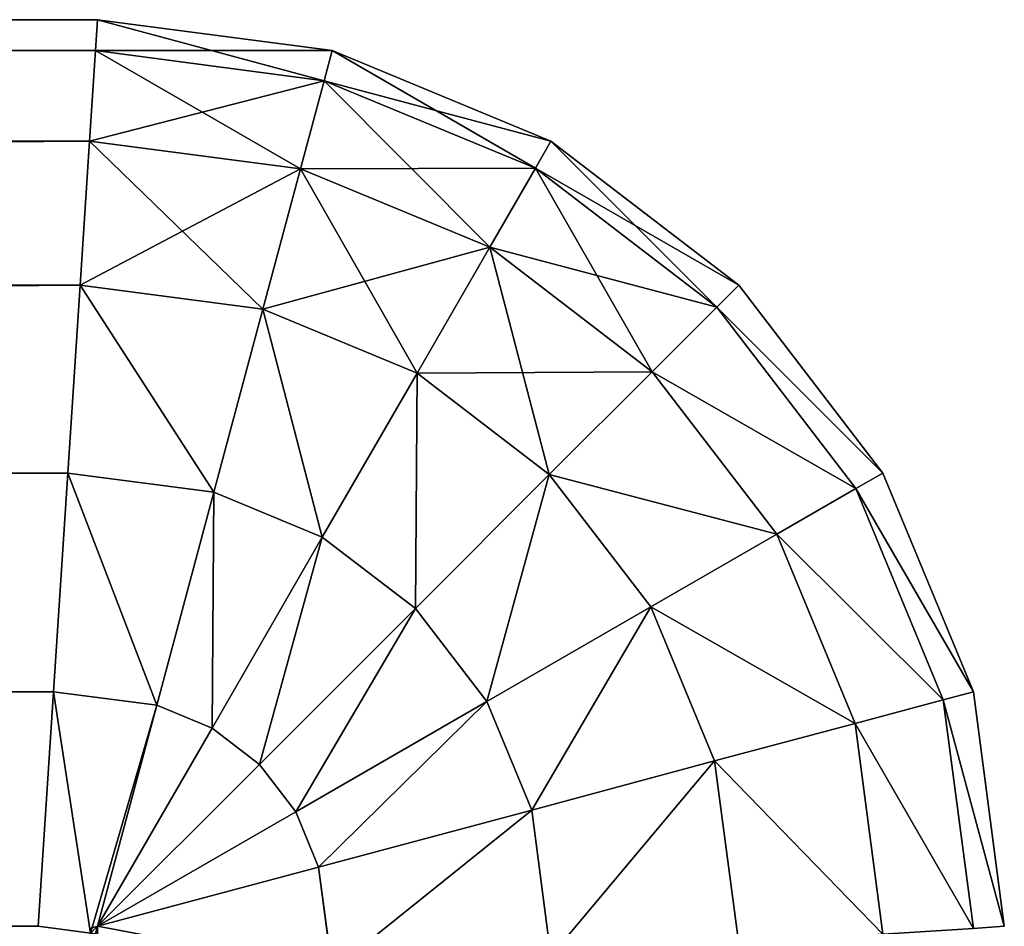
# Model space of a CAD drawing. Units: metres. Extents: x 0 to 0.6, y -0.4 to 0.
# Drawn here: x 0.578 to 0.6, y -0.02 to 0 of the extents above; entities that cross this region are included whole.
import ezdxf

# ---------------------------------------------------------------- set-up
doc = ezdxf.new("R2010")
doc.units = ezdxf.units.M
doc.header["$MEASUREMENT"] = 0

# ---------------------------------------------------------------- blocks, each defined once
blk = doc.blocks.new('3f5c1878-936b-4b3e-b651-9bd67ecbb50a')
at = {"color": 0}
for p, q in [((-4.98, -1.346039, 0.445), (-4.42, -1.346039, 0.445)), ((-4.98, -1.346039, 0.035), (-4.42, -1.346039, 0.035)), ((-4.42, -1.346039, 0.445), (-4.420045, -1.346721, 0.450176)), ((-4.420045, -1.346721, 0.029824), (-4.42, -1.346039, 0.035)), ((-4.42, -1.346039, 0.445), (-4.414824, -1.346721, 0.445)), ((-4.42, -1.346039, 0.035), (-4.414824, -1.346721, 0.035)), ((-4.42, -1.346039, 0.035), (-4.42, -1.346039, 0.445)), ((-4.979955, -1.346721, 0.450176), (-4.420045, -1.346721, 0.450176)), ((-4.979955, -1.346721, 0.029824), (-4.420045, -1.346721, 0.029824)), ((-4.420176, -1.348719, 0.025), (-4.420045, -1.346721, 0.029824)), ((-4.420045, -1.346721, 0.450176), (-4.420176, -1.348719, 0.455)), ((-4.420045, -1.346721, 0.450176), (-4.415002, -1.347385, 0.450176)), ((-4.420045, -1.346721, 0.029824), (-4.415002, -1.347385, 0.029824)), ((-4.414824, -1.346721, 0.445), (-4.415002, -1.347385, 0.450176)), ((-4.415002, -1.347385, 0.029824), (-4.414824, -1.346721, 0.035)), ((-4.414824, -1.346721, 0.445), (-4.41, -1.348719, 0.445)), ((-4.414824, -1.346721, 0.035), (-4.41, -1.348719, 0.035)), ((-4.414824, -1.346721, 0.035), (-4.414824, -1.346721, 0.445)), ((-4.415523, -1.349331, 0.025), (-4.415002, -1.347385, 0.029824)), ((-4.415002, -1.347385, 0.450176), (-4.415523, -1.349331, 0.455)), ((-4.415002, -1.347385, 0.029824), (-4.410344, -1.349314, 0.029824)), ((-4.415002, -1.347385, 0.450176), (-4.410344, -1.349314, 0.450176)), ((-4.979824, -1.348719, 0.025), (-4.420176, -1.348719, 0.025)), ((-4.979824, -1.348719, 0.455), (-4.420176, -1.348719, 0.455)), ((-4.420384, -1.351897, 0.020858), (-4.420176, -1.348719, 0.025)), ((-4.420176, -1.348719, 0.455), (-4.420384, -1.351897, 0.459142)), ((-4.420176, -1.348719, 0.455), (-4.415523, -1.349331, 0.455)), ((-4.420176, -1.348719, 0.025), (-4.415523, -1.349331, 0.025)), ((-4.41, -1.348719, 0.445), (-4.410344, -1.349314, 0.450176)), ((-4.410344, -1.349314, 0.029824), (-4.41, -1.348719, 0.035)), ((-4.41, -1.348719, 0.445), (-4.405858, -1.351897, 0.445)), ((-4.41, -1.348719, 0.035), (-4.405858, -1.351897, 0.035)), ((-4.41, -1.348719, 0.035), (-4.41, -1.348719, 0.445)), ((-4.415523, -1.349331, 0.455), (-4.416353, -1.352428, 0.459142)), ((-4.416353, -1.352428, 0.020858), (-4.415523, -1.349331, 0.025)), ((-4.415523, -1.349331, 0.455), (-4.411351, -1.351059, 0.455)), ((-4.415523, -1.349331, 0.025), (-4.411351, -1.351059, 0.025)), ((-4.411351, -1.351059, 0.025), (-4.410344, -1.349314, 0.029824)), ((-4.410344, -1.349314, 0.450176), (-4.411351, -1.351059, 0.455)), ((-4.410344, -1.349314, 0.450176), (-4.406344, -1.352383, 0.450176)), ((-4.410344, -1.349314, 0.029824), (-4.406344, -1.352383, 0.029824)), ((-4.411351, -1.351059, 0.455), (-4.412954, -1.353836, 0.459142)), ((-4.412954, -1.353836, 0.020858), (-4.411351, -1.351059, 0.025)), ((-4.411351, -1.351059, 0.025), (-4.407769, -1.353808, 0.025)), ((-4.411351, -1.351059, 0.455), (-4.407769, -1.353808, 0.455)), ((-4.979616, -1.351897, 0.020858), (-4.420384, -1.351897, 0.020858)), ((-4.979616, -1.351897, 0.459142), (-4.420384, -1.351897, 0.459142)), ((-4.420384, -1.351897, 0.459142), (-4.420655, -1.356039, 0.462321)), ((-4.420655, -1.356039, 0.017679), (-4.420384, -1.351897, 0.020858)), ((-4.420384, -1.351897, 0.459142), (-4.416353, -1.352428, 0.459142)), ((-4.420384, -1.351897, 0.020858), (-4.416353, -1.352428, 0.020858)), ((-4.405858, -1.351897, 0.445), (-4.406344, -1.352383, 0.450176)), ((-4.406344, -1.352383, 0.029824), (-4.405858, -1.351897, 0.035)), ((-4.405858, -1.351897, 0.035), (-4.40268, -1.356039, 0.035)), ((-4.405858, -1.351897, 0.445), (-4.40268, -1.356039, 0.445)), ((-4.405858, -1.351897, 0.035), (-4.405858, -1.351897, 0.445)), ((-4.406344, -1.352383, 0.450176), (-4.407769, -1.353808, 0.455)), ((-4.407769, -1.353808, 0.025), (-4.406344, -1.352383, 0.029824)), ((-4.406344, -1.352383, 0.450176), (-4.403275, -1.356383, 0.450176)), ((-4.406344, -1.352383, 0.029824), (-4.403275, -1.356383, 0.029824)), ((-4.417434, -1.356463, 0.017679), (-4.416353, -1.352428, 0.020858)), ((-4.416353, -1.352428, 0.459142), (-4.417434, -1.356463, 0.462321)), ((-4.416353, -1.352428, 0.459142), (-4.412954, -1.353836, 0.459142)), ((-4.416353, -1.352428, 0.020858), (-4.412954, -1.353836, 0.020858)), ((-4.415043, -1.357454, 0.017679), (-4.412954, -1.353836, 0.020858)), ((-4.412954, -1.353836, 0.459142), (-4.415043, -1.357454, 0.462321)), ((-4.412954, -1.353836, 0.020858), (-4.410036, -1.356075, 0.020858)), ((-4.412954, -1.353836, 0.459142), (-4.410036, -1.356075, 0.459142)), ((-4.407769, -1.353808, 0.455), (-4.410036, -1.356075, 0.459142)), ((-4.410036, -1.356075, 0.020858), (-4.407769, -1.353808, 0.025)), ((-4.407769, -1.353808, 0.455), (-4.40502, -1.357391, 0.455)), ((-4.407769, -1.353808, 0.025), (-4.40502, -1.357391, 0.025)), ((-4.979345, -1.356039, 0.462321), (-4.420655, -1.356039, 0.462321)), ((-4.979345, -1.356039, 0.017679), (-4.420655, -1.356039, 0.017679)), ((-4.420655, -1.356039, 0.462321), (-4.420972, -1.360863, 0.464319)), ((-4.420972, -1.360863, 0.015681), (-4.420655, -1.356039, 0.017679)), ((-4.420655, -1.356039, 0.462321), (-4.417434, -1.356463, 0.462321)), ((-4.420655, -1.356039, 0.017679), (-4.417434, -1.356463, 0.017679)), ((-4.41299, -1.359029, 0.017679), (-4.410036, -1.356075, 0.020858)), ((-4.410036, -1.356075, 0.459142), (-4.41299, -1.359029, 0.462321)), ((-4.410036, -1.356075, 0.459142), (-4.407796, -1.358994, 0.459142)), ((-4.410036, -1.356075, 0.020858), (-4.407796, -1.358994, 0.020858)), ((-4.40268, -1.356039, 0.445), (-4.403275, -1.356383, 0.450176)), ((-4.403275, -1.356383, 0.029824), (-4.40268, -1.356039, 0.035)), ((-4.40268, -1.356039, 0.445), (-4.400681, -1.360863, 0.445)), ((-4.40268, -1.356039, 0.035), (-4.400681, -1.360863, 0.035)), ((-4.40268, -1.356039, 0.035), (-4.40268, -1.356039, 0.445)), ((-4.418693, -1.361163, 0.015681), (-4.417434, -1.356463, 0.017679)), ((-4.417434, -1.356463, 0.462321), (-4.418693, -1.361163, 0.464319)), ((-4.417434, -1.356463, 0.017679), (-4.415043, -1.357454, 0.017679)), ((-4.417434, -1.356463, 0.462321), (-4.415043, -1.357454, 0.462321)), ((-4.403275, -1.356383, 0.450176), (-4.40502, -1.357391, 0.455)), ((-4.40502, -1.357391, 0.025), (-4.403275, -1.356383, 0.029824)), ((-4.403275, -1.356383, 0.450176), (-4.401345, -1.361041, 0.450176)), ((-4.403275, -1.356383, 0.029824), (-4.401345, -1.361041, 0.029824)), ((-4.40502, -1.357391, 0.455), (-4.407796, -1.358994, 0.459142)), ((-4.407796, -1.358994, 0.020858), (-4.40502, -1.357391, 0.025)), ((-4.40502, -1.357391, 0.455), (-4.403292, -1.361563, 0.455)), ((-4.40502, -1.357391, 0.025), (-4.403292, -1.361563, 0.025)), ((-4.415043, -1.357454, 0.462321), (-4.417476, -1.361667, 0.464319)), ((-4.417476, -1.361667, 0.015681), (-4.415043, -1.357454, 0.017679)), ((-4.415043, -1.357454, 0.017679), (-4.41299, -1.359029, 0.017679)), ((-4.415043, -1.357454, 0.462321), (-4.41299, -1.359029, 0.462321)), ((-4.41643, -1.36247, 0.015681), (-4.41299, -1.359029, 0.017679)), ((-4.41299, -1.359029, 0.462321), (-4.41643, -1.36247, 0.464319)), ((-4.41299, -1.359029, 0.017679), (-4.411414, -1.361083, 0.017679)), ((-4.41299, -1.359029, 0.462321), (-4.411414, -1.361083, 0.462321)), ((-4.411414, -1.361083, 0.017679), (-4.407796, -1.358994, 0.020858)), ((-4.407796, -1.358994, 0.459142), (-4.411414, -1.361083, 0.462321)), ((-4.407796, -1.358994, 0.459142), (-4.406389, -1.362392, 0.459142)), ((-4.407796, -1.358994, 0.020858), (-4.406389, -1.362392, 0.020858)), ((-4.979028, -1.360863, 0.464319), (-4.420972, -1.360863, 0.464319)), ((-4.979028, -1.360863, 0.015681), (-4.420972, -1.360863, 0.015681)), ((-4.420972, -1.360863, 0.464319), (-4.421311, -1.366039, 0.465)), ((-4.421311, -1.366039, 0.015), (-4.420972, -1.360863, 0.015681)), ((-4.420972, -1.360863, 0.464319), (-4.418693, -1.361163, 0.464319)), ((-4.420972, -1.360863, 0.015681), (-4.418693, -1.361163, 0.015681)), ((-4.400681, -1.360863, 0.445), (-4.401345, -1.361041, 0.450176)), ((-4.401345, -1.361041, 0.029824), (-4.400681, -1.360863, 0.035)), ((-4.400681, -1.360863, 0.445), (-4.4, -1.366039, 0.445)), ((-4.400681, -1.360863, 0.035), (-4.400681, -1.360863, 0.445)), ((-4.400681, -1.360863, 0.035), (-4.4, -1.366039, 0.035)), ((-4.415628, -1.363515, 0.015681), (-4.411414, -1.361083, 0.017679)), ((-4.411414, -1.361083, 0.462321), (-4.415628, -1.363515, 0.464319)), ((-4.411414, -1.361083, 0.462321), (-4.410424, -1.363474, 0.462321)), ((-4.411414, -1.361083, 0.017679), (-4.410424, -1.363474, 0.017679)), ((-4.401345, -1.361041, 0.450176), (-4.403292, -1.361563, 0.455)), ((-4.403292, -1.361563, 0.025), (-4.401345, -1.361041, 0.029824)), ((-4.401345, -1.361041, 0.450176), (-4.400681, -1.366084, 0.450176)), ((-4.401345, -1.361041, 0.029824), (-4.400681, -1.366084, 0.029824)), ((-4.42, -1.366039, 0.015023), (-4.418693, -1.361163, 0.015681)), ((-4.418693, -1.361163, 0.464319), (-4.42, -1.366039, 0.464977)), ((-4.418693, -1.361163, 0.015681), (-4.417476, -1.361667, 0.015681)), ((-4.418693, -1.361163, 0.464319), (-4.417476, -1.361667, 0.464319)), ((-4.417476, -1.361667, 0.464319), (-4.42, -1.366039, 0.464977)), ((-4.42, -1.366039, 0.015023), (-4.417476, -1.361667, 0.015681)), ((-4.417476, -1.361667, 0.464319), (-4.41643, -1.36247, 0.464319)), ((-4.417476, -1.361667, 0.015681), (-4.41643, -1.36247, 0.015681)), ((-4.403292, -1.361563, 0.455), (-4.406389, -1.362392, 0.459142)), ((-4.406389, -1.362392, 0.020858), (-4.403292, -1.361563, 0.025)), ((-4.403292, -1.361563, 0.455), (-4.40268, -1.366215, 0.455)), ((-4.403292, -1.361563, 0.025), (-4.40268, -1.366215, 0.025)), ((-4.406389, -1.362392, 0.459142), (-4.410424, -1.363474, 0.462321)), ((-4.410424, -1.363474, 0.017679), (-4.406389, -1.362392, 0.020858)), ((-4.406389, -1.362392, 0.459142), (-4.405858, -1.366423, 0.459142)), ((-4.406389, -1.362392, 0.020858), (-4.405858, -1.366423, 0.020858)), ((-4.41643, -1.36247, 0.464319), (-4.42, -1.366039, 0.464977)), ((-4.42, -1.366039, 0.015023), (-4.41643, -1.36247, 0.015681)), ((-4.41643, -1.36247, 0.015681), (-4.415628, -1.363515, 0.015681)), ((-4.41643, -1.36247, 0.464319), (-4.415628, -1.363515, 0.464319)), ((-4.410424, -1.363474, 0.462321), (-4.415124, -1.364733, 0.464319)), ((-4.415124, -1.364733, 0.015681), (-4.410424, -1.363474, 0.017679)), ((-4.410424, -1.363474, 0.462321), (-4.41, -1.366695, 0.462321)), ((-4.410424, -1.363474, 0.017679), (-4.41, -1.366695, 0.017679)), ((-4.42, -1.366039, 0.015023), (-4.415628, -1.363515, 0.015681)), ((-4.415628, -1.363515, 0.464319), (-4.42, -1.366039, 0.464977)), ((-4.415628, -1.363515, 0.464319), (-4.415124, -1.364733, 0.464319)), ((-4.415628, -1.363515, 0.015681), (-4.415124, -1.364733, 0.015681)), ((-4.415124, -1.364733, 0.015681), (-4.42, -1.366039, 0.015023)), ((-4.42, -1.366039, 0.464977), (-4.415124, -1.364733, 0.464319)), ((-4.415124, -1.364733, 0.464319), (-4.414824, -1.367011, 0.464319)), ((-4.415124, -1.364733, 0.015681), (-4.414824, -1.367011, 0.015681)), ((-4.420167, -1.366084, 0.465), (-4.42, -1.366039, 0.464977)), ((-4.42, -1.366039, 0.015023), (-4.420167, -1.366084, 0.015)), ((-4.42, -1.366039, 0.464977), (-4.420045, -1.366206, 0.465)), ((-4.420045, -1.366206, 0.015), (-4.42, -1.366039, 0.015023))]:
    blk.add_line(p, q, dxfattribs=at)
mesh = blk.add_polyface(dxfattribs=at)
corners = [(-4.420045, -1.346721, 0.450176), (-4.98, -1.346039, 0.445), (-4.42, -1.346039, 0.445), (-4.979955, -1.346721, 0.450176)]
mesh.append_faces([[corners[k] for k in face] for face in [(0, 1, 2), (1, 0, 3)]], dxfattribs={"vtx0": -1, "color": 0})
mesh = blk.add_polyface(dxfattribs=at)
corners = [(-4.42, -1.346039, 0.035), (-4.979955, -1.346721, 0.029824), (-4.420045, -1.346721, 0.029824), (-4.98, -1.346039, 0.035)]
mesh.append_faces([[corners[k] for k in face] for face in [(0, 1, 2), (1, 0, 3)]], dxfattribs={"vtx0": -1, "color": 0})
mesh = blk.add_polyface(dxfattribs=at)
corners = [(-4.42, -1.346039, 0.445), (-4.98, -1.346039, 0.035), (-4.42, -1.346039, 0.035), (-4.98, -1.346039, 0.445)]
mesh.append_faces([[corners[k] for k in face] for face in [(0, 1, 2), (1, 0, 3)]], dxfattribs={"vtx0": -1, "color": 0})
mesh = blk.add_polyface(dxfattribs=at)
corners = [(-4.414824, -1.346721, 0.035), (-4.420045, -1.346721, 0.029824), (-4.415002, -1.347385, 0.029824), (-4.42, -1.346039, 0.035)]
mesh.append_faces([[corners[k] for k in face] for face in [(0, 1, 2), (1, 0, 3)]], dxfattribs={"vtx0": -1, "color": 0})
mesh = blk.add_polyface(dxfattribs=at)
corners = [(-4.415002, -1.347385, 0.450176), (-4.42, -1.346039, 0.445), (-4.414824, -1.346721, 0.445), (-4.420045, -1.346721, 0.450176)]
mesh.append_faces([[corners[k] for k in face] for face in [(0, 1, 2), (1, 0, 3)]], dxfattribs={"vtx0": -1, "color": 0})
mesh = blk.add_polyface(dxfattribs=at)
corners = [(-4.414824, -1.346721, 0.445), (-4.42, -1.346039, 0.035), (-4.414824, -1.346721, 0.035), (-4.42, -1.346039, 0.445)]
mesh.append_faces([[corners[k] for k in face] for face in [(0, 1, 2), (1, 0, 3)]], dxfattribs={"vtx0": -1, "color": 0})
mesh = blk.add_polyface(dxfattribs=at)
corners = [(-4.420176, -1.348719, 0.455), (-4.979955, -1.346721, 0.450176), (-4.420045, -1.346721, 0.450176), (-4.979824, -1.348719, 0.455)]
mesh.append_faces([[corners[k] for k in face] for face in [(0, 1, 2), (1, 0, 3)]], dxfattribs={"vtx0": -1, "color": 0})
mesh = blk.add_polyface(dxfattribs=at)
corners = [(-4.420045, -1.346721, 0.029824), (-4.979824, -1.348719, 0.025), (-4.420176, -1.348719, 0.025), (-4.979955, -1.346721, 0.029824)]
mesh.append_faces([[corners[k] for k in face] for face in [(0, 1, 2), (1, 0, 3)]], dxfattribs={"vtx0": -1, "color": 0})
mesh = blk.add_polyface(dxfattribs=at)
corners = [(-4.415002, -1.347385, 0.029824), (-4.420176, -1.348719, 0.025), (-4.415523, -1.349331, 0.025), (-4.420045, -1.346721, 0.029824)]
mesh.append_faces([[corners[k] for k in face] for face in [(0, 1, 2), (1, 0, 3)]], dxfattribs={"vtx0": -1, "color": 0})
mesh = blk.add_polyface(dxfattribs=at)
corners = [(-4.415523, -1.349331, 0.455), (-4.420045, -1.346721, 0.450176), (-4.415002, -1.347385, 0.450176), (-4.420176, -1.348719, 0.455)]
mesh.append_faces([[corners[k] for k in face] for face in [(0, 1, 2), (1, 0, 3)]], dxfattribs={"vtx0": -1, "color": 0})
mesh = blk.add_polyface(dxfattribs=at)
corners = [(-4.410344, -1.349314, 0.450176), (-4.414824, -1.346721, 0.445), (-4.41, -1.348719, 0.445), (-4.415002, -1.347385, 0.450176)]
mesh.append_faces([[corners[k] for k in face] for face in [(0, 1, 2), (1, 0, 3)]], dxfattribs={"vtx0": -1, "color": 0})
mesh = blk.add_polyface(dxfattribs=at)
corners = [(-4.41, -1.348719, 0.035), (-4.415002, -1.347385, 0.029824), (-4.410344, -1.349314, 0.029824), (-4.414824, -1.346721, 0.035)]
mesh.append_faces([[corners[k] for k in face] for face in [(0, 1, 2), (1, 0, 3)]], dxfattribs={"vtx0": -1, "color": 0})
mesh = blk.add_polyface(dxfattribs=at)
corners = [(-4.41, -1.348719, 0.445), (-4.414824, -1.346721, 0.035), (-4.41, -1.348719, 0.035), (-4.414824, -1.346721, 0.445)]
mesh.append_faces([[corners[k] for k in face] for face in [(0, 1, 2), (1, 0, 3)]], dxfattribs={"vtx0": -1, "color": 0})
mesh = blk.add_polyface(dxfattribs=at)
corners = [(-4.410344, -1.349314, 0.029824), (-4.415523, -1.349331, 0.025), (-4.411351, -1.351059, 0.025), (-4.415002, -1.347385, 0.029824)]
mesh.append_faces([[corners[k] for k in face] for face in [(0, 1, 2), (1, 0, 3)]], dxfattribs={"vtx0": -1, "color": 0})
mesh = blk.add_polyface(dxfattribs=at)
corners = [(-4.411351, -1.351059, 0.455), (-4.415002, -1.347385, 0.450176), (-4.410344, -1.349314, 0.450176), (-4.415523, -1.349331, 0.455)]
mesh.append_faces([[corners[k] for k in face] for face in [(0, 1, 2), (1, 0, 3)]], dxfattribs={"vtx0": -1, "color": 0})
mesh = blk.add_polyface(dxfattribs=at)
corners = [(-4.420384, -1.351897, 0.459142), (-4.979824, -1.348719, 0.455), (-4.420176, -1.348719, 0.455), (-4.979616, -1.351897, 0.459142)]
mesh.append_faces([[corners[k] for k in face] for face in [(0, 1, 2), (1, 0, 3)]], dxfattribs={"vtx0": -1, "color": 0})
mesh = blk.add_polyface(dxfattribs=at)
corners = [(-4.420176, -1.348719, 0.025), (-4.979616, -1.351897, 0.020858), (-4.420384, -1.351897, 0.020858), (-4.979824, -1.348719, 0.025)]
mesh.append_faces([[corners[k] for k in face] for face in [(0, 1, 2), (1, 0, 3)]], dxfattribs={"vtx0": -1, "color": 0})
mesh = blk.add_polyface(dxfattribs=at)
corners = [(-4.415523, -1.349331, 0.025), (-4.420384, -1.351897, 0.020858), (-4.416353, -1.352428, 0.020858), (-4.420176, -1.348719, 0.025)]
mesh.append_faces([[corners[k] for k in face] for face in [(0, 1, 2), (1, 0, 3)]], dxfattribs={"vtx0": -1, "color": 0})
mesh = blk.add_polyface(dxfattribs=at)
corners = [(-4.416353, -1.352428, 0.459142), (-4.420176, -1.348719, 0.455), (-4.415523, -1.349331, 0.455), (-4.420384, -1.351897, 0.459142)]
mesh.append_faces([[corners[k] for k in face] for face in [(0, 1, 2), (1, 0, 3)]], dxfattribs={"vtx0": -1, "color": 0})
mesh = blk.add_polyface(dxfattribs=at)
corners = [(-4.405858, -1.351897, 0.035), (-4.410344, -1.349314, 0.029824), (-4.406344, -1.352383, 0.029824), (-4.41, -1.348719, 0.035)]
mesh.append_faces([[corners[k] for k in face] for face in [(0, 1, 2), (1, 0, 3)]], dxfattribs={"vtx0": -1, "color": 0})
mesh = blk.add_polyface(dxfattribs=at)
corners = [(-4.406344, -1.352383, 0.450176), (-4.41, -1.348719, 0.445), (-4.405858, -1.351897, 0.445), (-4.410344, -1.349314, 0.450176)]
mesh.append_faces([[corners[k] for k in face] for face in [(0, 1, 2), (1, 0, 3)]], dxfattribs={"vtx0": -1, "color": 0})
mesh = blk.add_polyface(dxfattribs=at)
corners = [(-4.405858, -1.351897, 0.445), (-4.41, -1.348719, 0.035), (-4.405858, -1.351897, 0.035), (-4.41, -1.348719, 0.445)]
mesh.append_faces([[corners[k] for k in face] for face in [(0, 1, 2), (1, 0, 3)]], dxfattribs={"vtx0": -1, "color": 0})
mesh = blk.add_polyface(dxfattribs=at)
corners = [(-4.411351, -1.351059, 0.025), (-4.416353, -1.352428, 0.020858), (-4.412954, -1.353836, 0.020858), (-4.415523, -1.349331, 0.025)]
mesh.append_faces([[corners[k] for k in face] for face in [(0, 1, 2), (1, 0, 3)]], dxfattribs={"vtx0": -1, "color": 0})
mesh = blk.add_polyface(dxfattribs=at)
corners = [(-4.412954, -1.353836, 0.459142), (-4.415523, -1.349331, 0.455), (-4.411351, -1.351059, 0.455), (-4.416353, -1.352428, 0.459142)]
mesh.append_faces([[corners[k] for k in face] for face in [(0, 1, 2), (1, 0, 3)]], dxfattribs={"vtx0": -1, "color": 0})
mesh = blk.add_polyface(dxfattribs=at)
corners = [(-4.407769, -1.353808, 0.455), (-4.410344, -1.349314, 0.450176), (-4.406344, -1.352383, 0.450176), (-4.411351, -1.351059, 0.455)]
mesh.append_faces([[corners[k] for k in face] for face in [(0, 1, 2), (1, 0, 3)]], dxfattribs={"vtx0": -1, "color": 0})
mesh = blk.add_polyface(dxfattribs=at)
corners = [(-4.406344, -1.352383, 0.029824), (-4.411351, -1.351059, 0.025), (-4.407769, -1.353808, 0.025), (-4.410344, -1.349314, 0.029824)]
mesh.append_faces([[corners[k] for k in face] for face in [(0, 1, 2), (1, 0, 3)]], dxfattribs={"vtx0": -1, "color": 0})
mesh = blk.add_polyface(dxfattribs=at)
corners = [(-4.410036, -1.356075, 0.459142), (-4.411351, -1.351059, 0.455), (-4.407769, -1.353808, 0.455), (-4.412954, -1.353836, 0.459142)]
mesh.append_faces([[corners[k] for k in face] for face in [(0, 1, 2), (1, 0, 3)]], dxfattribs={"vtx0": -1, "color": 0})
mesh = blk.add_polyface(dxfattribs=at)
corners = [(-4.407769, -1.353808, 0.025), (-4.412954, -1.353836, 0.020858), (-4.410036, -1.356075, 0.020858), (-4.411351, -1.351059, 0.025)]
mesh.append_faces([[corners[k] for k in face] for face in [(0, 1, 2), (1, 0, 3)]], dxfattribs={"vtx0": -1, "color": 0})
mesh = blk.add_polyface(dxfattribs=at)
corners = [(-4.420384, -1.351897, 0.459142), (-4.979345, -1.356039, 0.462321), (-4.979616, -1.351897, 0.459142), (-4.420655, -1.356039, 0.462321)]
mesh.append_faces([[corners[k] for k in face] for face in [(0, 1, 2), (1, 0, 3)]], dxfattribs={"vtx0": -1, "color": 0})
mesh = blk.add_polyface(dxfattribs=at)
corners = [(-4.979345, -1.356039, 0.017679), (-4.420384, -1.351897, 0.020858), (-4.979616, -1.351897, 0.020858), (-4.420655, -1.356039, 0.017679)]
mesh.append_faces([[corners[k] for k in face] for face in [(0, 1, 2), (1, 0, 3)]], dxfattribs={"vtx0": -1, "color": 0})
mesh = blk.add_polyface(dxfattribs=at)
corners = [(-4.417434, -1.356463, 0.017679), (-4.420384, -1.351897, 0.020858), (-4.420655, -1.356039, 0.017679), (-4.416353, -1.352428, 0.020858)]
mesh.append_faces([[corners[k] for k in face] for face in [(0, 1, 2), (1, 0, 3)]], dxfattribs={"vtx0": -1, "color": 0})
mesh = blk.add_polyface(dxfattribs=at)
corners = [(-4.420384, -1.351897, 0.459142), (-4.417434, -1.356463, 0.462321), (-4.420655, -1.356039, 0.462321), (-4.416353, -1.352428, 0.459142)]
mesh.append_faces([[corners[k] for k in face] for face in [(0, 1, 2), (1, 0, 3)]], dxfattribs={"vtx0": -1, "color": 0})
mesh = blk.add_polyface(dxfattribs=at)
corners = [(-4.406344, -1.352383, 0.450176), (-4.40268, -1.356039, 0.445), (-4.403275, -1.356383, 0.450176), (-4.405858, -1.351897, 0.445)]
mesh.append_faces([[corners[k] for k in face] for face in [(0, 1, 2), (1, 0, 3)]], dxfattribs={"vtx0": -1, "color": 0})
mesh = blk.add_polyface(dxfattribs=at)
corners = [(-4.40268, -1.356039, 0.035), (-4.406344, -1.352383, 0.029824), (-4.403275, -1.356383, 0.029824), (-4.405858, -1.351897, 0.035)]
mesh.append_faces([[corners[k] for k in face] for face in [(0, 1, 2), (1, 0, 3)]], dxfattribs={"vtx0": -1, "color": 0})
mesh = blk.add_polyface(dxfattribs=at)
corners = [(-4.405858, -1.351897, 0.445), (-4.40268, -1.356039, 0.035), (-4.40268, -1.356039, 0.445), (-4.405858, -1.351897, 0.035)]
mesh.append_faces([[corners[k] for k in face] for face in [(0, 1, 2), (1, 0, 3)]], dxfattribs={"vtx0": -1, "color": 0})
mesh = blk.add_polyface(dxfattribs=at)
corners = [(-4.403275, -1.356383, 0.029824), (-4.407769, -1.353808, 0.025), (-4.40502, -1.357391, 0.025), (-4.406344, -1.352383, 0.029824)]
mesh.append_faces([[corners[k] for k in face] for face in [(0, 1, 2), (1, 0, 3)]], dxfattribs={"vtx0": -1, "color": 0})
mesh = blk.add_polyface(dxfattribs=at)
corners = [(-4.407769, -1.353808, 0.455), (-4.403275, -1.356383, 0.450176), (-4.40502, -1.357391, 0.455), (-4.406344, -1.352383, 0.450176)]
mesh.append_faces([[corners[k] for k in face] for face in [(0, 1, 2), (1, 0, 3)]], dxfattribs={"vtx0": -1, "color": 0})
mesh = blk.add_polyface(dxfattribs=at)
corners = [(-4.416353, -1.352428, 0.459142), (-4.415043, -1.357454, 0.462321), (-4.417434, -1.356463, 0.462321), (-4.412954, -1.353836, 0.459142)]
mesh.append_faces([[corners[k] for k in face] for face in [(0, 1, 2), (1, 0, 3)]], dxfattribs={"vtx0": -1, "color": 0})
mesh = blk.add_polyface(dxfattribs=at)
corners = [(-4.415043, -1.357454, 0.017679), (-4.416353, -1.352428, 0.020858), (-4.417434, -1.356463, 0.017679), (-4.412954, -1.353836, 0.020858)]
mesh.append_faces([[corners[k] for k in face] for face in [(0, 1, 2), (1, 0, 3)]], dxfattribs={"vtx0": -1, "color": 0})
mesh = blk.add_polyface(dxfattribs=at)
corners = [(-4.412954, -1.353836, 0.459142), (-4.41299, -1.359029, 0.462321), (-4.415043, -1.357454, 0.462321), (-4.410036, -1.356075, 0.459142)]
mesh.append_faces([[corners[k] for k in face] for face in [(0, 1, 2), (1, 0, 3)]], dxfattribs={"vtx0": -1, "color": 0})
mesh = blk.add_polyface(dxfattribs=at)
corners = [(-4.41299, -1.359029, 0.017679), (-4.412954, -1.353836, 0.020858), (-4.415043, -1.357454, 0.017679), (-4.410036, -1.356075, 0.020858)]
mesh.append_faces([[corners[k] for k in face] for face in [(0, 1, 2), (1, 0, 3)]], dxfattribs={"vtx0": -1, "color": 0})
mesh = blk.add_polyface(dxfattribs=at)
corners = [(-4.410036, -1.356075, 0.459142), (-4.40502, -1.357391, 0.455), (-4.407796, -1.358994, 0.459142), (-4.407769, -1.353808, 0.455)]
mesh.append_faces([[corners[k] for k in face] for face in [(0, 1, 2), (1, 0, 3)]], dxfattribs={"vtx0": -1, "color": 0})
mesh = blk.add_polyface(dxfattribs=at)
corners = [(-4.40502, -1.357391, 0.025), (-4.410036, -1.356075, 0.020858), (-4.407796, -1.358994, 0.020858), (-4.407769, -1.353808, 0.025)]
mesh.append_faces([[corners[k] for k in face] for face in [(0, 1, 2), (1, 0, 3)]], dxfattribs={"vtx0": -1, "color": 0})
mesh = blk.add_polyface(dxfattribs=at)
corners = [(-4.420655, -1.356039, 0.462321), (-4.979028, -1.360863, 0.464319), (-4.979345, -1.356039, 0.462321), (-4.420972, -1.360863, 0.464319)]
mesh.append_faces([[corners[k] for k in face] for face in [(0, 1, 2), (1, 0, 3)]], dxfattribs={"vtx0": -1, "color": 0})
mesh = blk.add_polyface(dxfattribs=at)
corners = [(-4.979028, -1.360863, 0.015681), (-4.420655, -1.356039, 0.017679), (-4.979345, -1.356039, 0.017679), (-4.420972, -1.360863, 0.015681)]
mesh.append_faces([[corners[k] for k in face] for face in [(0, 1, 2), (1, 0, 3)]], dxfattribs={"vtx0": -1, "color": 0})
mesh = blk.add_polyface(dxfattribs=at)
corners = [(-4.418693, -1.361163, 0.015681), (-4.420655, -1.356039, 0.017679), (-4.420972, -1.360863, 0.015681), (-4.417434, -1.356463, 0.017679)]
mesh.append_faces([[corners[k] for k in face] for face in [(0, 1, 2), (1, 0, 3)]], dxfattribs={"vtx0": -1, "color": 0})
mesh = blk.add_polyface(dxfattribs=at)
corners = [(-4.420655, -1.356039, 0.462321), (-4.418693, -1.361163, 0.464319), (-4.420972, -1.360863, 0.464319), (-4.417434, -1.356463, 0.462321)]
mesh.append_faces([[corners[k] for k in face] for face in [(0, 1, 2), (1, 0, 3)]], dxfattribs={"vtx0": -1, "color": 0})
mesh = blk.add_polyface(dxfattribs=at)
corners = [(-4.411414, -1.361083, 0.017679), (-4.410036, -1.356075, 0.020858), (-4.41299, -1.359029, 0.017679), (-4.407796, -1.358994, 0.020858)]
mesh.append_faces([[corners[k] for k in face] for face in [(0, 1, 2), (1, 0, 3)]], dxfattribs={"vtx0": -1, "color": 0})
mesh = blk.add_polyface(dxfattribs=at)
corners = [(-4.410036, -1.356075, 0.459142), (-4.411414, -1.361083, 0.462321), (-4.41299, -1.359029, 0.462321), (-4.407796, -1.358994, 0.459142)]
mesh.append_faces([[corners[k] for k in face] for face in [(0, 1, 2), (1, 0, 3)]], dxfattribs={"vtx0": -1, "color": 0})
mesh = blk.add_polyface(dxfattribs=at)
corners = [(-4.400681, -1.360863, 0.035), (-4.403275, -1.356383, 0.029824), (-4.401345, -1.361041, 0.029824), (-4.40268, -1.356039, 0.035)]
mesh.append_faces([[corners[k] for k in face] for face in [(0, 1, 2), (1, 0, 3)]], dxfattribs={"vtx0": -1, "color": 0})
mesh = blk.add_polyface(dxfattribs=at)
corners = [(-4.403275, -1.356383, 0.450176), (-4.400681, -1.360863, 0.445), (-4.401345, -1.361041, 0.450176), (-4.40268, -1.356039, 0.445)]
mesh.append_faces([[corners[k] for k in face] for face in [(0, 1, 2), (1, 0, 3)]], dxfattribs={"vtx0": -1, "color": 0})
mesh = blk.add_polyface(dxfattribs=at)
corners = [(-4.40268, -1.356039, 0.445), (-4.400681, -1.360863, 0.035), (-4.400681, -1.360863, 0.445), (-4.40268, -1.356039, 0.035)]
mesh.append_faces([[corners[k] for k in face] for face in [(0, 1, 2), (1, 0, 3)]], dxfattribs={"vtx0": -1, "color": 0})
mesh = blk.add_polyface(dxfattribs=at)
corners = [(-4.417476, -1.361667, 0.015681), (-4.417434, -1.356463, 0.017679), (-4.418693, -1.361163, 0.015681), (-4.415043, -1.357454, 0.017679)]
mesh.append_faces([[corners[k] for k in face] for face in [(0, 1, 2), (1, 0, 3)]], dxfattribs={"vtx0": -1, "color": 0})
mesh = blk.add_polyface(dxfattribs=at)
corners = [(-4.417434, -1.356463, 0.462321), (-4.417476, -1.361667, 0.464319), (-4.418693, -1.361163, 0.464319), (-4.415043, -1.357454, 0.462321)]
mesh.append_faces([[corners[k] for k in face] for face in [(0, 1, 2), (1, 0, 3)]], dxfattribs={"vtx0": -1, "color": 0})
mesh = blk.add_polyface(dxfattribs=at)
corners = [(-4.401345, -1.361041, 0.029824), (-4.40502, -1.357391, 0.025), (-4.403292, -1.361563, 0.025), (-4.403275, -1.356383, 0.029824)]
mesh.append_faces([[corners[k] for k in face] for face in [(0, 1, 2), (1, 0, 3)]], dxfattribs={"vtx0": -1, "color": 0})
mesh = blk.add_polyface(dxfattribs=at)
corners = [(-4.40502, -1.357391, 0.455), (-4.401345, -1.361041, 0.450176), (-4.403292, -1.361563, 0.455), (-4.403275, -1.356383, 0.450176)]
mesh.append_faces([[corners[k] for k in face] for face in [(0, 1, 2), (1, 0, 3)]], dxfattribs={"vtx0": -1, "color": 0})
mesh = blk.add_polyface(dxfattribs=at)
corners = [(-4.403292, -1.361563, 0.025), (-4.407796, -1.358994, 0.020858), (-4.406389, -1.362392, 0.020858), (-4.40502, -1.357391, 0.025)]
mesh.append_faces([[corners[k] for k in face] for face in [(0, 1, 2), (1, 0, 3)]], dxfattribs={"vtx0": -1, "color": 0})
mesh = blk.add_polyface(dxfattribs=at)
corners = [(-4.407796, -1.358994, 0.459142), (-4.403292, -1.361563, 0.455), (-4.406389, -1.362392, 0.459142), (-4.40502, -1.357391, 0.455)]
mesh.append_faces([[corners[k] for k in face] for face in [(0, 1, 2), (1, 0, 3)]], dxfattribs={"vtx0": -1, "color": 0})
mesh = blk.add_polyface(dxfattribs=at)
corners = [(-4.415043, -1.357454, 0.462321), (-4.41643, -1.36247, 0.464319), (-4.417476, -1.361667, 0.464319), (-4.41299, -1.359029, 0.462321)]
mesh.append_faces([[corners[k] for k in face] for face in [(0, 1, 2), (1, 0, 3)]], dxfattribs={"vtx0": -1, "color": 0})
mesh = blk.add_polyface(dxfattribs=at)
corners = [(-4.41643, -1.36247, 0.015681), (-4.415043, -1.357454, 0.017679), (-4.417476, -1.361667, 0.015681), (-4.41299, -1.359029, 0.017679)]
mesh.append_faces([[corners[k] for k in face] for face in [(0, 1, 2), (1, 0, 3)]], dxfattribs={"vtx0": -1, "color": 0})
mesh = blk.add_polyface(dxfattribs=at)
corners = [(-4.415628, -1.363515, 0.015681), (-4.41299, -1.359029, 0.017679), (-4.41643, -1.36247, 0.015681), (-4.411414, -1.361083, 0.017679)]
mesh.append_faces([[corners[k] for k in face] for face in [(0, 1, 2), (1, 0, 3)]], dxfattribs={"vtx0": -1, "color": 0})
mesh = blk.add_polyface(dxfattribs=at)
corners = [(-4.41299, -1.359029, 0.462321), (-4.415628, -1.363515, 0.464319), (-4.41643, -1.36247, 0.464319), (-4.411414, -1.361083, 0.462321)]
mesh.append_faces([[corners[k] for k in face] for face in [(0, 1, 2), (1, 0, 3)]], dxfattribs={"vtx0": -1, "color": 0})
mesh = blk.add_polyface(dxfattribs=at)
corners = [(-4.410424, -1.363474, 0.017679), (-4.407796, -1.358994, 0.020858), (-4.411414, -1.361083, 0.017679), (-4.406389, -1.362392, 0.020858)]
mesh.append_faces([[corners[k] for k in face] for face in [(0, 1, 2), (1, 0, 3)]], dxfattribs={"vtx0": -1, "color": 0})
mesh = blk.add_polyface(dxfattribs=at)
corners = [(-4.407796, -1.358994, 0.459142), (-4.410424, -1.363474, 0.462321), (-4.411414, -1.361083, 0.462321), (-4.406389, -1.362392, 0.459142)]
mesh.append_faces([[corners[k] for k in face] for face in [(0, 1, 2), (1, 0, 3)]], dxfattribs={"vtx0": -1, "color": 0})
mesh = blk.add_polyface(dxfattribs=at)
corners = [(-4.420972, -1.360863, 0.464319), (-4.978689, -1.366039, 0.465), (-4.979028, -1.360863, 0.464319), (-4.421311, -1.366039, 0.465)]
mesh.append_faces([[corners[k] for k in face] for face in [(0, 1, 2), (1, 0, 3)]], dxfattribs={"vtx0": -1, "color": 0})
mesh = blk.add_polyface(dxfattribs=at)
corners = [(-4.978689, -1.366039, 0.015), (-4.420972, -1.360863, 0.015681), (-4.979028, -1.360863, 0.015681), (-4.421311, -1.366039, 0.015)]
mesh.append_faces([[corners[k] for k in face] for face in [(0, 1, 2), (1, 0, 3)]], dxfattribs={"vtx0": -1, "color": 0})
mesh = blk.add_polyface(dxfattribs=at)
corners = [(-4.420153, -1.366192, 0.015), (-4.420972, -1.360863, 0.015681), (-4.421311, -1.366039, 0.015), (-4.418693, -1.361163, 0.015681), (-4.42, -1.366039, 0.015023), (-4.420045, -1.366206, 0.015)]
mesh.append_faces([[corners[k] for k in face] for face in [(0, 1, 2), (4, 0, 5)]], dxfattribs={"vtx0": -1, "color": 0})
mesh.append_faces([[corners[k] for k in face] for face in [(1, 0, 3), (3, 0, 4)]], dxfattribs={"vtx0": -1, "vtx1": -1, "color": 0})
mesh = blk.add_polyface(dxfattribs=at)
corners = [(-4.420972, -1.360863, 0.464319), (-4.420153, -1.366192, 0.465), (-4.421311, -1.366039, 0.465), (-4.418693, -1.361163, 0.464319), (-4.42, -1.366039, 0.464977), (-4.420045, -1.366206, 0.465)]
mesh.append_faces([[corners[k] for k in face] for face in [(0, 1, 2), (1, 4, 5)]], dxfattribs={"vtx0": -1, "color": 0})
mesh.append_faces([[corners[k] for k in face] for face in [(1, 0, 3), (1, 3, 4)]], dxfattribs={"vtx0": -1, "vtx2": -1, "color": 0})
mesh = blk.add_polyface(dxfattribs=at)
corners = [(-4.4, -1.366039, 0.035), (-4.401345, -1.361041, 0.029824), (-4.400681, -1.366084, 0.029824), (-4.400681, -1.360863, 0.035)]
mesh.append_faces([[corners[k] for k in face] for face in [(0, 1, 2), (1, 0, 3)]], dxfattribs={"vtx0": -1, "color": 0})
mesh = blk.add_polyface(dxfattribs=at)
corners = [(-4.401345, -1.361041, 0.450176), (-4.4, -1.366039, 0.445), (-4.400681, -1.366084, 0.450176), (-4.400681, -1.360863, 0.445)]
mesh.append_faces([[corners[k] for k in face] for face in [(0, 1, 2), (1, 0, 3)]], dxfattribs={"vtx0": -1, "color": 0})
mesh = blk.add_polyface(dxfattribs=at)
corners = [(-4.400681, -1.360863, 0.445), (-4.4, -1.366039, 0.035), (-4.4, -1.366039, 0.445), (-4.400681, -1.360863, 0.035)]
mesh.append_faces([[corners[k] for k in face] for face in [(0, 1, 2), (1, 0, 3)]], dxfattribs={"vtx0": -1, "color": 0})
mesh = blk.add_polyface(dxfattribs=at)
corners = [(-4.415124, -1.364733, 0.015681), (-4.411414, -1.361083, 0.017679), (-4.415628, -1.363515, 0.015681), (-4.410424, -1.363474, 0.017679)]
mesh.append_faces([[corners[k] for k in face] for face in [(0, 1, 2), (1, 0, 3)]], dxfattribs={"vtx0": -1, "color": 0})
mesh = blk.add_polyface(dxfattribs=at)
corners = [(-4.411414, -1.361083, 0.462321), (-4.415124, -1.364733, 0.464319), (-4.415628, -1.363515, 0.464319), (-4.410424, -1.363474, 0.462321)]
mesh.append_faces([[corners[k] for k in face] for face in [(0, 1, 2), (1, 0, 3)]], dxfattribs={"vtx0": -1, "color": 0})
mesh = blk.add_polyface(dxfattribs=at)
corners = [(-4.400681, -1.366084, 0.029824), (-4.403292, -1.361563, 0.025), (-4.40268, -1.366215, 0.025), (-4.401345, -1.361041, 0.029824)]
mesh.append_faces([[corners[k] for k in face] for face in [(0, 1, 2), (1, 0, 3)]], dxfattribs={"vtx0": -1, "color": 0})
mesh = blk.add_polyface(dxfattribs=at)
corners = [(-4.403292, -1.361563, 0.455), (-4.400681, -1.366084, 0.450176), (-4.40268, -1.366215, 0.455), (-4.401345, -1.361041, 0.450176)]
mesh.append_faces([[corners[k] for k in face] for face in [(0, 1, 2), (1, 0, 3)]], dxfattribs={"vtx0": -1, "color": 0})
mesh = blk.add_polyface(dxfattribs=at)
corners = [(-4.417476, -1.361667, 0.015681), (-4.418693, -1.361163, 0.015681), (-4.42, -1.366039, 0.015023)]
mesh.append_faces([[corners[k] for k in face] for face in [(0, 1, 2)]], dxfattribs={"color": 0})
mesh = blk.add_polyface(dxfattribs=at)
corners = [(-4.417476, -1.361667, 0.464319), (-4.42, -1.366039, 0.464977), (-4.418693, -1.361163, 0.464319)]
mesh.append_faces([[corners[k] for k in face] for face in [(0, 1, 2)]], dxfattribs={"color": 0})
mesh = blk.add_polyface(dxfattribs=at)
corners = [(-4.41643, -1.36247, 0.464319), (-4.42, -1.366039, 0.464977), (-4.417476, -1.361667, 0.464319)]
mesh.append_faces([[corners[k] for k in face] for face in [(0, 1, 2)]], dxfattribs={"color": 0})
mesh = blk.add_polyface(dxfattribs=at)
corners = [(-4.41643, -1.36247, 0.015681), (-4.417476, -1.361667, 0.015681), (-4.42, -1.366039, 0.015023)]
mesh.append_faces([[corners[k] for k in face] for face in [(0, 1, 2)]], dxfattribs={"color": 0})
mesh = blk.add_polyface(dxfattribs=at)
corners = [(-4.40268, -1.366215, 0.025), (-4.406389, -1.362392, 0.020858), (-4.405858, -1.366423, 0.020858), (-4.403292, -1.361563, 0.025)]
mesh.append_faces([[corners[k] for k in face] for face in [(0, 1, 2), (1, 0, 3)]], dxfattribs={"vtx0": -1, "color": 0})
mesh = blk.add_polyface(dxfattribs=at)
corners = [(-4.406389, -1.362392, 0.459142), (-4.40268, -1.366215, 0.455), (-4.405858, -1.366423, 0.459142), (-4.403292, -1.361563, 0.455)]
mesh.append_faces([[corners[k] for k in face] for face in [(0, 1, 2), (1, 0, 3)]], dxfattribs={"vtx0": -1, "color": 0})
mesh = blk.add_polyface(dxfattribs=at)
corners = [(-4.41, -1.366695, 0.017679), (-4.406389, -1.362392, 0.020858), (-4.410424, -1.363474, 0.017679), (-4.405858, -1.366423, 0.020858)]
mesh.append_faces([[corners[k] for k in face] for face in [(0, 1, 2), (1, 0, 3)]], dxfattribs={"vtx0": -1, "color": 0})
mesh = blk.add_polyface(dxfattribs=at)
corners = [(-4.406389, -1.362392, 0.459142), (-4.41, -1.366695, 0.462321), (-4.410424, -1.363474, 0.462321), (-4.405858, -1.366423, 0.459142)]
mesh.append_faces([[corners[k] for k in face] for face in [(0, 1, 2), (1, 0, 3)]], dxfattribs={"vtx0": -1, "color": 0})
mesh = blk.add_polyface(dxfattribs=at)
corners = [(-4.415628, -1.363515, 0.015681), (-4.41643, -1.36247, 0.015681), (-4.42, -1.366039, 0.015023)]
mesh.append_faces([[corners[k] for k in face] for face in [(0, 1, 2)]], dxfattribs={"color": 0})
mesh = blk.add_polyface(dxfattribs=at)
corners = [(-4.415628, -1.363515, 0.464319), (-4.42, -1.366039, 0.464977), (-4.41643, -1.36247, 0.464319)]
mesh.append_faces([[corners[k] for k in face] for face in [(0, 1, 2)]], dxfattribs={"color": 0})
mesh = blk.add_polyface(dxfattribs=at)
corners = [(-4.414824, -1.367011, 0.015681), (-4.410424, -1.363474, 0.017679), (-4.415124, -1.364733, 0.015681), (-4.41, -1.366695, 0.017679)]
mesh.append_faces([[corners[k] for k in face] for face in [(0, 1, 2), (1, 0, 3)]], dxfattribs={"vtx0": -1, "color": 0})
mesh = blk.add_polyface(dxfattribs=at)
corners = [(-4.410424, -1.363474, 0.462321), (-4.414824, -1.367011, 0.464319), (-4.415124, -1.364733, 0.464319), (-4.41, -1.366695, 0.462321)]
mesh.append_faces([[corners[k] for k in face] for face in [(0, 1, 2), (1, 0, 3)]], dxfattribs={"vtx0": -1, "color": 0})
mesh = blk.add_polyface(dxfattribs=at)
corners = [(-4.415124, -1.364733, 0.015681), (-4.415628, -1.363515, 0.015681), (-4.42, -1.366039, 0.015023)]
mesh.append_faces([[corners[k] for k in face] for face in [(0, 1, 2)]], dxfattribs={"color": 0})
mesh = blk.add_polyface(dxfattribs=at)
corners = [(-4.415124, -1.364733, 0.464319), (-4.42, -1.366039, 0.464977), (-4.415628, -1.363515, 0.464319)]
mesh.append_faces([[corners[k] for k in face] for face in [(0, 1, 2)]], dxfattribs={"color": 0})
mesh = blk.add_polyface(dxfattribs=at)
corners = [(-4.420153, -1.366192, 0.015), (-4.42, -1.366039, 0.015023), (-4.420167, -1.366084, 0.015), (-4.42, -1.36735, 0.015), (-4.414824, -1.367011, 0.015681), (-4.415124, -1.364733, 0.015681)]
mesh.append_faces([[corners[k] for k in face] for face in [(0, 1, 2), (1, 4, 5)]], dxfattribs={"vtx0": -1, "color": 0})
mesh.append_faces([[corners[k] for k in face] for face in [(1, 0, 3), (1, 3, 4)]], dxfattribs={"vtx0": -1, "vtx2": -1, "color": 0})
mesh = blk.add_polyface(dxfattribs=at)
corners = [(-4.42, -1.366039, 0.464977), (-4.420153, -1.366192, 0.465), (-4.420167, -1.366084, 0.465), (-4.42, -1.36735, 0.465), (-4.414824, -1.367011, 0.464319), (-4.415124, -1.364733, 0.464319)]
mesh.append_faces([[corners[k] for k in face] for face in [(0, 1, 2), (4, 0, 5)]], dxfattribs={"vtx0": -1, "color": 0})
mesh.append_faces([[corners[k] for k in face] for face in [(1, 0, 3), (3, 0, 4)]], dxfattribs={"vtx0": -1, "vtx1": -1, "color": 0})
blk = doc.blocks.new('3fc665af-065e-419e-8c1f-f5e3caa21e5a')
at = {"color": 250, "true_color": 0x181818}
blk.add_blockref('3f5c1878-936b-4b3e-b651-9bd67ecbb50a', (10, 0), dxfattribs=at)

msp = doc.modelspace()

# ---------------------------------------------------------------- block references
msp.add_blockref('3fc665af-065e-419e-8c1f-f5e3caa21e5a', (-5, 1.346039))

doc.saveas('drawing.dxf')
